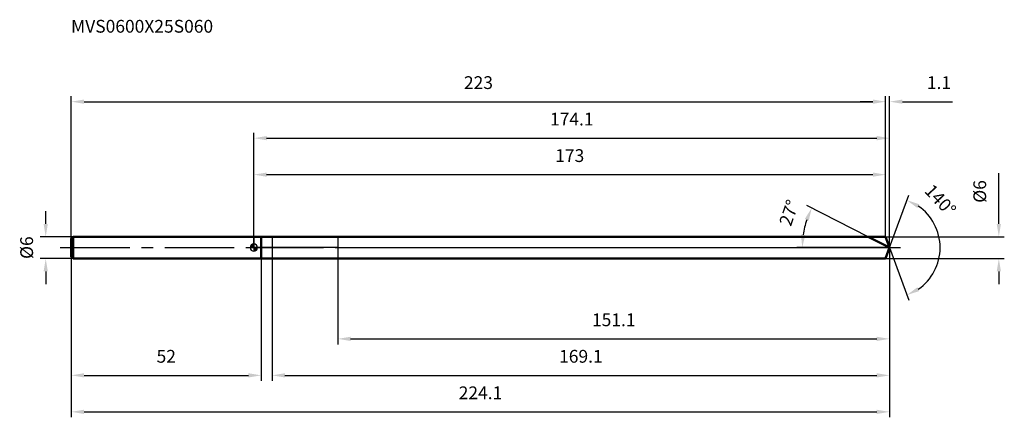
# Model space of a CAD drawing. Units: millimetres. Extents: x -64 to 206, y -47 to 62.
import ezdxf

# ---------------------------------------------------------------- set-up
doc = ezdxf.new("R2010")
doc.units = ezdxf.units.MM
doc.linetypes.add('CENTER2', pattern=[28.575, 19.05, -3.175, 3.175, -3.175])
for name, color, linetype, lineweight in [('1', 4, 'Continuous', 50), ('2', 7, 'Continuous', 25), ('4', 2, 'CENTER2', 25), ('cut', 1, 'Continuous', 25), ('nocut', 7, 'Continuous', 25), ('sk1', 4, 'Continuous', 50), ('sk2', 7, 'Continuous', 25), ('sk4', 2, 'CENTER2', 25), ('sk6', 5, 'Continuous', 35)]:
    doc.layers.add(name, color=color, linetype=linetype, lineweight=lineweight)
doc.layers.add('7', color=5, linetype='Continuous')
doc.styles.add('simplex', font='txt.shx', dxfattribs={"height": 3.5})
doc.styles.get("Standard").update_dxf_attribs({"font": 'txt.shx', "bigfont": '@extfont2.shx'})
doc.dimstyles.new('コピー - ISO-25', dxfattribs={"dimscale": 0, "dimtxt": 3.5, "dimasz": 3.5, "dimexe": 1.5, "dimexo": 0, "dimgap": 2.3, "dimtad": 1, "dimdsep": 46, "dimtxsty": 'simplex', "dimcen": 0.09, "dimclrd": 256, "dimclre": 256, "dimclrt": 256, "dimadec": 0, "dimazin": 0, "dimtfac": 1, "dimtofl": 0, "dimtmove": 0, "dimatfit": 3, "dimfxl": 1, "dimtolj": 1, "dimlwd": -1, "dimlwe": -1, "dimarcsym": 0})

# ---------------------------------------------------------------- blocks, each defined once
blk = doc.blocks.new('zero block')
h = blk.add_hatch(color=7)
h.paths.add_polyline_path([(0, 1, 0.414214), (-1, 0), (0, 0)])
h.paths.add_polyline_path([(1, 0), (0, 0), (0, -1, 0.414214)])
at = {"color": 7, "ltscale": 0.2}
for p, q in [((-1, 0), (1, 0)), ((0, -1), (0, 1))]:
    blk.add_line(p, q, dxfattribs=at)
for start, end in [(90, 180), (180, 270), (0, 90), (270, 0)]:
    blk.add_arc((0, 0), 1, start, end, dxfattribs=at)
blk = doc.blocks.new('*D1853')
at = {"layer": 'Defpoints', "color": 0}
for p in [(173, 40), (173, 3), (-50, 2.5)]:
    blk.add_point(p, dxfattribs=at)
at = {"layer": 'sk2'}
for p, q in [((-50, 2.5), (-50, 41.5)), ((173, 3), (173, 41.5)), ((-46.5, 40), (169.5, 40))]:
    blk.add_line(p, q, dxfattribs=at)
for points in [[(-46.5, 40.58), (-46.5, 39.42), (-50, 40)], [(169.5, 39.42), (169.5, 40.58), (173, 40)]]:
    blk.add_solid(points, dxfattribs=at)
at = {"layer": 'sk2', "insert": (61.5, 46.97), "char_height": 3.5, "attachment_point": 2, "line_spacing_factor": 0.9, "style": 'simplex'}
blk.add_mtext('\\A1;223', dxfattribs=at)
blk = doc.blocks.new('*D1864')
at = {"layer": 'Defpoints', "color": 0}
for p in [(-50, -2.5), (2, -3), (2, -35)]:
    blk.add_point(p, dxfattribs=at)
at = {"layer": 'sk2'}
for p, q in [((-50, -2.5), (-50, -36.5)), ((2, -3), (2, -36.5)), ((-46.5, -35), (-1.5, -35))]:
    blk.add_line(p, q, dxfattribs=at)
for points in [[(-46.5, -34.42), (-46.5, -35.58), (-50, -35)], [(-1.5, -35.58), (-1.5, -34.42), (2, -35)]]:
    blk.add_solid(points, dxfattribs=at)
at = {"layer": 'sk2', "insert": (-24, -28.03), "char_height": 3.5, "attachment_point": 2, "line_spacing_factor": 0.9, "style": 'simplex'}
blk.add_mtext('\\A1;52', dxfattribs=at)
blk = doc.blocks.new('*D1875')
at = {"layer": 'Defpoints', "color": 0}
for p in [(-49.5, 3), (-57, -3), (-49.5, -3)]:
    blk.add_point(p, dxfattribs=at)
at = {"layer": 'sk2'}
for p, q in [((-57, 6.5), (-57, 10)), ((-49.5, 3), (-58.5, 3)), ((-49.5, -3), (-58.5, -3)), ((-57, -6.5), (-57, -10))]:
    blk.add_line(p, q, dxfattribs=at)
for points in [[(-57.58, 6.5), (-56.42, 6.5), (-57, 3)], [(-56.42, -6.5), (-57.58, -6.5), (-57, -3)]]:
    blk.add_solid(points, dxfattribs=at)
at = {"layer": 'sk2', "insert": (-63.97, 0), "char_height": 3.5, "attachment_point": 2, "rotation": 90, "line_spacing_factor": 0.9, "style": 'simplex'}
blk.add_mtext('\\A1;%%c6', dxfattribs=at)
blk = doc.blocks.new('*D1886')
at = {"layer": '2'}
for p, q in [((0, 0), (0, 31.5)), ((3.5, 30), (170.59, 30)), ((174.09, 0), (174.09, 31.5))]:
    blk.add_line(p, q, dxfattribs=at)
for points in [[(3.5, 30.58), (3.5, 29.42), (0, 30)], [(170.59, 29.42), (170.59, 30.58), (174.09, 30)]]:
    blk.add_solid(points, dxfattribs=at)
at = {"layer": 'Defpoints', "color": 0}
for p in [(174.09, 30), (0, 0), (174.09, 0)]:
    blk.add_point(p, dxfattribs=at)
at = {"layer": '2', "insert": (87.05, 36.97), "char_height": 3.5, "attachment_point": 2, "line_spacing_factor": 0.9, "style": 'simplex'}
blk.add_mtext('\\A1;174.1', dxfattribs=at)
blk = doc.blocks.new('*D1897')
at = {"layer": '2'}
for p, q in [((173, 3), (173, 41.5)), ((174.09, 0), (174.09, 41.5)), ((169.5, 40), (166, 40)), ((177.59, 40), (191.27, 40))]:
    blk.add_line(p, q, dxfattribs=at)
for points in [[(169.5, 39.42), (169.5, 40.58), (173, 40)], [(177.59, 40.58), (177.59, 39.42), (174.09, 40)]]:
    blk.add_solid(points, dxfattribs=at)
at = {"layer": 'Defpoints', "color": 0}
for p in [(173, 40), (173, 3), (174.09, 0)]:
    blk.add_point(p, dxfattribs=at)
at = {"layer": '2', "insert": (184.3, 46.97), "char_height": 3.5, "attachment_point": 1, "line_spacing_factor": 0.9, "style": 'simplex'}
blk.add_mtext('\\A1;1.1', dxfattribs=at)
blk = doc.blocks.new('*D1908')
at = {"layer": 'Defpoints', "color": 0}
for p in [(-50, 0), (174.09, 0), (174.09, -45)]:
    blk.add_point(p, dxfattribs=at)
at = {"layer": 'sk2'}
for p, q in [((-50, 0), (-50, -46.5)), ((174.09, 0), (174.09, -46.5)), ((-46.5, -45), (170.59, -45))]:
    blk.add_line(p, q, dxfattribs=at)
for points in [[(-46.5, -44.42), (-46.5, -45.58), (-50, -45)], [(170.59, -45.58), (170.59, -44.42), (174.09, -45)]]:
    blk.add_solid(points, dxfattribs=at)
at = {"layer": 'sk2', "insert": (62.05, -38.03), "char_height": 3.5, "attachment_point": 2, "line_spacing_factor": 0.9, "style": 'simplex'}
blk.add_mtext('\\A1;224.1', dxfattribs=at)
blk = doc.blocks.new('*D1919')
at = {"layer": '2'}
for p, q in [((204, 6.5), (204, 20.43)), ((173, 3), (205.5, 3)), ((173, -3), (205.5, -3)), ((204, -6.5), (204, -10))]:
    blk.add_line(p, q, dxfattribs=at)
for points in [[(203.42, 6.5), (204.58, 6.5), (204, 3)], [(204.58, -6.5), (203.42, -6.5), (204, -3)]]:
    blk.add_solid(points, dxfattribs=at)
at = {"layer": 'Defpoints', "color": 0}
for p in [(173, 3), (173, -3), (204, -3)]:
    blk.add_point(p, dxfattribs=at)
at = {"layer": '2', "insert": (197.03, 12.3), "char_height": 3.5, "attachment_point": 1, "rotation": 90, "line_spacing_factor": 0.9, "style": 'simplex'}
blk.add_mtext('\\A1;%%c6', dxfattribs=at)
blk = doc.blocks.new('*D19210')
at = {"layer": '2'}
for p, q in [((168.2, 3), (151.43, 11.55)), ((174.09, 0), (148.66, 0))]:
    blk.add_line(p, q, dxfattribs=at)
blk.add_arc((174.09, 0), 23.94, 161.3858, 171.6142, dxfattribs=at)
for points in [[(151.95, 7.41), (150.87, 7.87), (152.77, 10.87)], [(149.83, 3.53), (150.99, 3.45), (150.16, 0)]]:
    blk.add_solid(points, dxfattribs=at)
at = {"layer": 'Defpoints', "color": 0}
for p in [(150.45, 3.74), (168.2, 3), (168.37, 2.92), (174.09, 0), (174.28, 0)]:
    blk.add_point(p, dxfattribs=at)
at = {"layer": '2', "insert": (144.9, 10.13), "char_height": 3.5, "attachment_point": 2, "rotation": 70.864, "line_spacing_factor": 0.9, "style": 'simplex'}
blk.add_mtext('\\A1;27%%d', dxfattribs=at)
blk = doc.blocks.new('*D19311')
at = {"layer": '2'}
for p, q in [((174.09, 0), (174.09, -36.5)), ((5, -3), (5, -36.5)), ((8.5, -35), (170.59, -35))]:
    blk.add_line(p, q, dxfattribs=at)
for points in [[(8.5, -34.42), (8.5, -35.58), (5, -35)], [(170.59, -35.58), (170.59, -34.42), (174.09, -35)]]:
    blk.add_solid(points, dxfattribs=at)
at = {"layer": 'Defpoints', "color": 0}
for p in [(174.09, 0), (5, -3), (174.09, -35)]:
    blk.add_point(p, dxfattribs=at)
at = {"layer": '2', "insert": (89.55, -28.03), "char_height": 3.5, "attachment_point": 2, "line_spacing_factor": 0.9, "style": 'simplex'}
blk.add_mtext('\\A1;169.1', dxfattribs=at)
blk = doc.blocks.new('*D19412')
at = {"layer": '2'}
for p, q in [((23, 0), (23, -26.5)), ((174.09, 0), (174.09, -26.5)), ((26.5, -25), (170.59, -25))]:
    blk.add_line(p, q, dxfattribs=at)
for points in [[(26.5, -24.42), (26.5, -25.58), (23, -25)], [(170.59, -25.58), (170.59, -24.42), (174.09, -25)]]:
    blk.add_solid(points, dxfattribs=at)
at = {"layer": 'Defpoints', "color": 0}
for p in [(23, 0), (174.09, 0), (174.09, -25)]:
    blk.add_point(p, dxfattribs=at)
at = {"layer": '2', "insert": (98.55, -18.03), "char_height": 3.5, "attachment_point": 2, "line_spacing_factor": 0.9, "style": 'simplex'}
blk.add_mtext('\\A1;151.1', dxfattribs=at)
blk = doc.blocks.new('*D19513')
at = {"layer": '2'}
for p, q in [((0, 0), (0, 21.5)), ((3.5, 20), (169.5, 20)), ((173, 3), (173, 21.5))]:
    blk.add_line(p, q, dxfattribs=at)
for points in [[(3.5, 20.58), (3.5, 19.42), (0, 20)], [(169.5, 19.42), (169.5, 20.58), (173, 20)]]:
    blk.add_solid(points, dxfattribs=at)
at = {"layer": 'Defpoints', "color": 0}
for p in [(173, 20), (173, 3), (0, 0)]:
    blk.add_point(p, dxfattribs=at)
at = {"layer": '2', "insert": (86.5, 26.97), "char_height": 3.5, "attachment_point": 2, "line_spacing_factor": 0.9, "style": 'simplex'}
blk.add_mtext('\\A1;173', dxfattribs=at)
blk = doc.blocks.new('*D19614')
at = {"layer": '2'}
for q in [(179.33, 14.4), (179.33, -14.4)]:
    blk.add_line((174.09, 0), q, dxfattribs=at)
blk.add_arc((174.09, 0), 13.83, 304.5407, 55.4593, dxfattribs=at)
for points in [[(182.2, 11.91), (181.67, 10.87), (178.82, 12.99)], [(181.67, -10.87), (182.2, -11.91), (178.82, -12.99)]]:
    blk.add_solid(points, dxfattribs=at)
at = {"layer": 'Defpoints', "color": 0}
for p in [(174.07, 0.07), (174.09, 0), (174.09, 0), (174.07, -0.07), (186.79, -5.48)]:
    blk.add_point(p, dxfattribs=at)
at = {"layer": '2', "insert": (189.28, 14.21), "char_height": 3.5, "attachment_point": 2, "rotation": 313.087, "line_spacing_factor": 0.9, "style": 'simplex'}
blk.add_mtext('\\A1;140%%d', dxfattribs=at)

msp = doc.modelspace()

# ---------------------------------------------------------------- linework, layer by layer
at = {"layer": '1'}
for p, q in [((0, 3), (173, 3)), ((2, 3), (2, -3)), ((174.09, 0), (168.2, 3)), ((173, 3), (174.09, 0)), ((174.09, 0), (173, -3)), ((0, -3), (173, -3))]:
    msp.add_line(p, q, dxfattribs=at)
at = {"layer": '4'}
msp.add_line((0, 0), (177.09, 0), dxfattribs=at)
at = {"layer": '7'}
for p, q in [((5, 3), (5, -3)), ((5, 3), (173, 3)), ((173, 3), (174.09, 0)), ((174.09, 0), (173, -3)), ((173, -3), (5, -3))]:
    msp.add_line(p, q, dxfattribs=at)
at = {"layer": 'cut'}
for p, q in [((23, 3), (23, 0)), ((173, 3), (23, 3)), ((173, 3), (174.09, 0)), ((23, 0), (174.09, 0))]:
    msp.add_line(p, q, dxfattribs=at)
at = {"layer": 'nocut'}
for p, q in [((0, 3), (0, 0)), ((0, 3), (23, 3)), ((23, 3), (23, 0)), ((23, 0), (0, 0))]:
    msp.add_line(p, q, dxfattribs=at)
at = {"layer": 'sk1'}
for p, q in [((-50, 2.5), (-49.5, 3)), ((-49.5, 3), (-49.5, -3)), ((0, 3), (-49.5, 3)), ((-50, 2.5), (-50, -2.5)), ((-50, -2.5), (-49.5, -3)), ((-49.5, -3), (0, -3))]:
    msp.add_line(p, q, dxfattribs=at)
at = {"layer": 'sk4'}
msp.add_line((-53, 0), (0, 0), dxfattribs=at)

# ---------------------------------------------------------------- block references
at = {"rotation": 180}
msp.add_blockref('zero block', (0, 0), dxfattribs=at)

# ---------------------------------------------------------------- texts
at = {"layer": 'sk6', "insert": (-50.06, 62.41), "char_height": 3.5, "width": 41.65, "attachment_point": 1, "line_spacing_factor": 0.9}
msp.add_mtext('MVS0600X25S060', dxfattribs=at)

# ---------------------------------------------------------------- dimensions: what is measured, and where the dimension line sits
at = {"layer": '2'}
dim = msp.add_linear_dim(base=(173, 40), p1=(174.09, 0), p2=(173, 3), angle=180, dimstyle='コピー - ISO-25', override={"dimscale": 1, "dimdec": 1}, dxfattribs=at)
dim.commit()
dim.dimension.update_dxf_attribs({"geometry": '*D1897', "text_midpoint": (186.63, 40), "dimtype": 160})
for base, p1, p2, picture, middle in [((174.09, 30), (0, 0), (174.09, 0), '*D1886', (87.05, 30)), ((173, 20), (0, 0), (173, 3), '*D19513', (86.5, 20)), ((174.09, -35), (5, -3), (174.09, 0), '*D19311', (89.55, -35)), ((174.09, -25), (23, 0), (174.09, 0), '*D19412', (98.55, -25))]:
    dim = msp.add_linear_dim(base=base, p1=p1, p2=p2, dimstyle='コピー - ISO-25', override={"dimscale": 1, "dimdec": 1}, dxfattribs=at)
    dim.commit()
    dim.dimension.update_dxf_attribs({"geometry": picture, "text_midpoint": middle, "dimtype": 160})
dim = msp.add_linear_dim(base=(204, -3), p1=(173, 3), p2=(173, -3), angle=270, text='%%c<>', dimstyle='コピー - ISO-25', override={"dimscale": 1, "dimdec": 1}, dxfattribs=at)
dim.commit()
dim.dimension.update_dxf_attribs({"geometry": '*D1919', "text_midpoint": (204, 15.22), "dimtype": 160})
for base, line1, line2, picture, middle in [((186.7894, -5.4772), ((174.0674, 0.0674), (174.0919, 0)), ((174.0674, -0.0674), (174.0919, 0)), '*D19614', (184.191, 9.4463)), ((150.4516, 3.7443), ((168.3699, 2.9155), (168.2041, 3)), ((174.278, 0), (174.0919, 0)), '*D19210', (151.4794, 7.8462))]:
    dim = msp.add_angular_dim_2l(base=base, line1=line1, line2=line2, dimstyle='コピー - ISO-25', override={"dimscale": 1, "dimdec": 1}, dxfattribs=at)
    dim.commit()
    dim.dimension.update_dxf_attribs({"geometry": picture, "text_midpoint": middle, "dimtype": 162})
at = {"layer": 'sk2'}
for base, p1, p2, picture, middle in [((173, 40), (-50, 2.5), (173, 3), '*D1853', (61.5, 40)), ((174.09, -45), (-50, 0), (174.09, 0), '*D1908', (62.05, -45)), ((2, -35), (-50, -2.5), (2, -3), '*D1864', (-24, -35))]:
    dim = msp.add_linear_dim(base=base, p1=p1, p2=p2, dimstyle='コピー - ISO-25', override={"dimscale": 1, "dimdec": 1}, dxfattribs=at)
    dim.commit()
    dim.dimension.update_dxf_attribs({"geometry": picture, "text_midpoint": middle, "dimtype": 160})
dim = msp.add_linear_dim(base=(-57, -3), p1=(-49.5, 3), p2=(-49.5, -3), angle=270, text='%%c<>', dimstyle='コピー - ISO-25', override={"dimscale": 1, "dimdec": 1}, dxfattribs=at)
dim.commit()
dim.dimension.update_dxf_attribs({"geometry": '*D1875', "text_midpoint": (-57, 0), "dimtype": 160})

doc.saveas('drawing.dxf')
